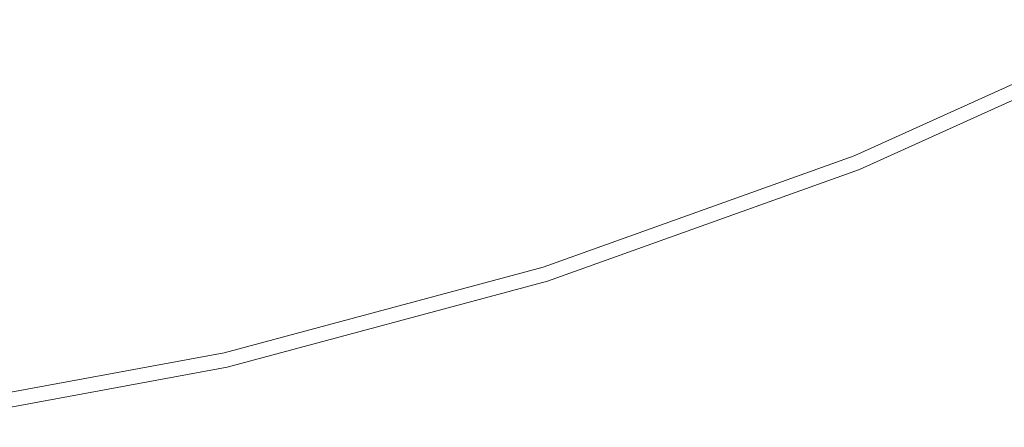
# Model space of a CAD drawing. Units: millimetres. Extents: x -662 to 685, y -489 to 570.
# Drawn here: x 12 to 348, y -237 to -97 of the extents above; entities that cross this region are included whole.
import ezdxf

# ---------------------------------------------------------------- set-up
doc = ezdxf.new("R2010")
doc.units = ezdxf.units.MM
doc.header["$LTSCALE"] = 5
doc.layers.add('1_5', color=7, linetype='Continuous')

msp = doc.modelspace()

# ---------------------------------------------------------------- linework, layer by layer
at = {"layer": '1_5', "color": 7, "linetype": 'Continuous', "lineweight": 5, "transparency": 33554687}
for points, invisible_edges in [([(402.35, -101.94, 504.74), (298.98, -148.62, 504.74), (297.12, -143.97, 504.74), (400.12, -97.47, 504.74)], 10), ([(297.12, -143.97, 504.74), (297.12, -143.97, 904.74), (400.12, -97.47, 904.74), (400.12, -97.47, 504.74)], 5), ([(400.12, -97.47, 904.74), (297.12, -143.97, 904.74), (298.98, -148.62, 904.74), (402.35, -101.94, 904.74)], 10), ([(402.35, -101.94, 504.74), (402.35, -101.94, 904.74), (298.98, -148.62, 904.74), (298.98, -148.62, 504.74)], 5), ([(190.7, -182.02, 504.74), (297.12, -143.97, 504.74), (298.98, -148.62, 504.74), (192.18, -186.8, 504.74)], 10), ([(190.7, -182.02, 504.74), (190.7, -182.02, 904.74), (297.12, -143.97, 904.74), (297.12, -143.97, 504.74)], 5), ([(192.18, -186.8, 904.74), (298.98, -148.62, 904.74), (297.12, -143.97, 904.74), (190.7, -182.02, 904.74)], 10), ([(298.98, -148.62, 504.74), (298.98, -148.62, 904.74), (192.18, -186.8, 904.74), (192.18, -186.8, 504.74)], 5), ([(81.56, -211.36, 504.74), (190.7, -182.02, 504.74), (192.18, -186.8, 504.74), (82.65, -216.24, 504.74)], 10), ([(81.56, -211.36, 504.74), (81.56, -211.36, 904.74), (190.7, -182.02, 904.74), (190.7, -182.02, 504.74)], 5), ([(82.65, -216.24, 904.74), (192.18, -186.8, 904.74), (190.7, -182.02, 904.74), (81.56, -211.36, 904.74)], 10), ([(192.18, -186.8, 504.74), (192.18, -186.8, 904.74), (82.65, -216.24, 904.74), (82.65, -216.24, 504.74)], 5), ([(-29.58, -231.8, 504.74), (81.56, -211.36, 504.74), (82.65, -216.24, 504.74), (-28.9, -236.75, 504.74)], 10), ([(-29.58, -231.8, 504.74), (-29.58, -231.8, 904.74), (81.56, -211.36, 904.74), (81.56, -211.36, 504.74)], 5), ([(-28.9, -236.75, 904.74), (82.65, -216.24, 904.74), (81.56, -211.36, 904.74), (-29.58, -231.8, 904.74)], 10), ([(82.65, -216.24, 504.74), (82.65, -216.24, 904.74), (-28.9, -236.75, 904.74), (-28.9, -236.75, 504.74)], 5)]:
    msp.add_3dface(points, dxfattribs=dict(at, invisible_edges=invisible_edges))

doc.saveas('drawing.dxf')
